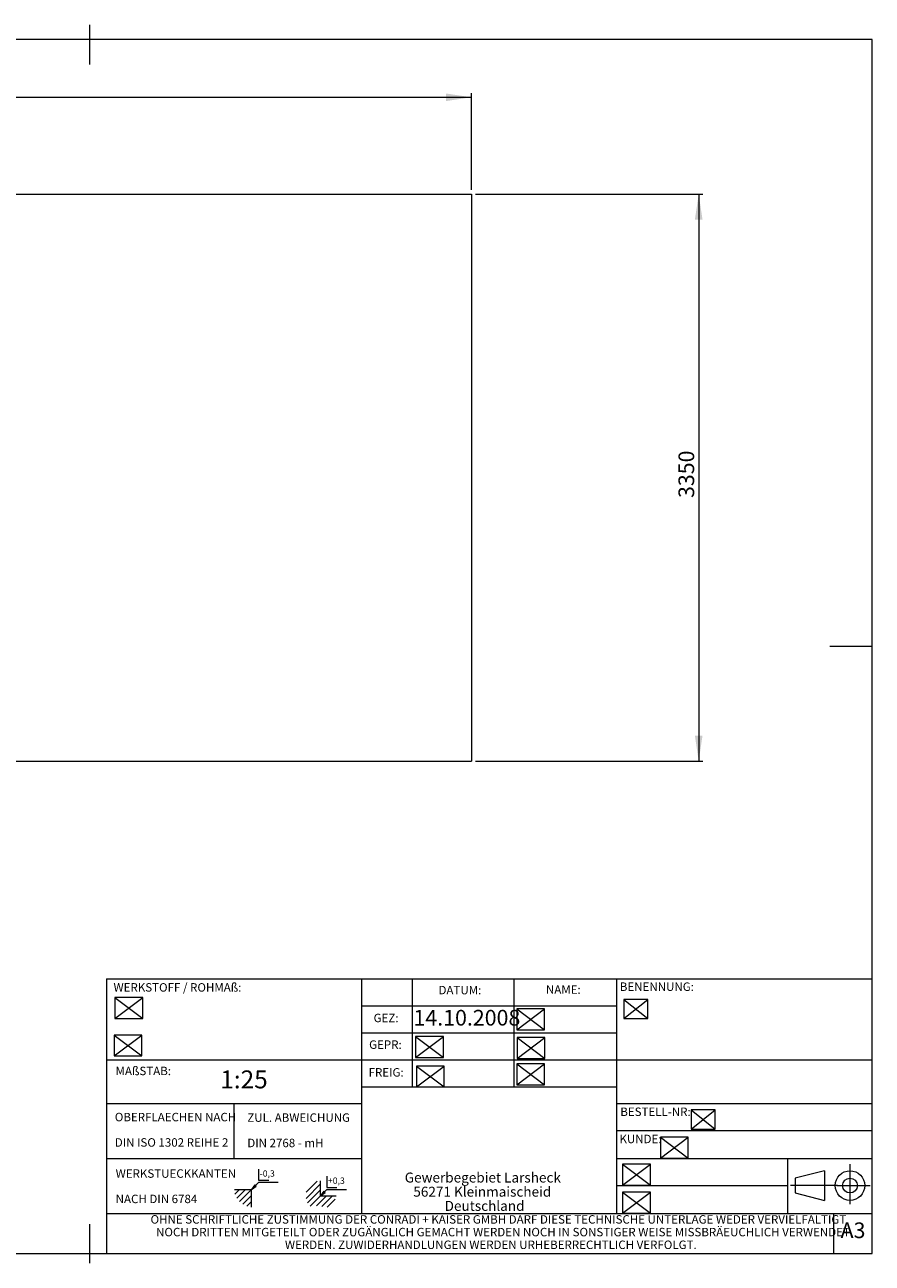
# Model space of a CAD drawing. Units: millimetres. Extents: x 5 to 415, y 3 to 295.
# Drawn here: x 215 to 415, y 3 to 295 of the extents above; entities that cross this region are included whole.
import ezdxf
from ezdxf.lldxf.tags import DXFTag

# ---------------------------------------------------------------- set-up
doc = ezdxf.new("R2010")
doc.units = ezdxf.units.MM
doc.header["$PDSIZE"] = -1
doc.layers.add('10', color=7, linetype='Continuous', lineweight=15)
doc.styles.add('SLDTEXTSTYLE0', font='ISOCP', dxfattribs={"width": 0.96})
doc.styles.add('SLDTEXTSTYLE1', font='TXT', dxfattribs={"width": 0.7})
doc.styles.add('SLDTEXTSTYLE3', font='TXT', dxfattribs={"width": 0.605})
tags = doc.linetypes.add('CENTERX2', pattern=[20.32, 12.7, -2.54, 2.54, -2.54]).pattern_tags.tags
tags[10:11] = [DXFTag(74, 4), DXFTag(75, 0), DXFTag(340, '0'), DXFTag(46, 1.0), DXFTag(50, 0.0), DXFTag(44, 0.0), DXFTag(45, 0.0)]
tags[8:9] = [DXFTag(74, 4), DXFTag(75, 0), DXFTag(340, '0'), DXFTag(46, 1.0), DXFTag(50, 0.0), DXFTag(44, 0.0), DXFTag(45, 0.0)]
tags[6:7] = [DXFTag(74, 4), DXFTag(75, 0), DXFTag(340, '0'), DXFTag(46, 1.0), DXFTag(50, 0.0), DXFTag(44, 0.0), DXFTag(45, 0.0)]
tags[4:5] = [DXFTag(74, 4), DXFTag(75, 0), DXFTag(340, '0'), DXFTag(46, 1.0), DXFTag(50, 0.0), DXFTag(44, 0.0), DXFTag(45, 0.0)]
doc.dimstyles.new('SLDDIMSTYLE0', dxfattribs={"dimtxt": 4.938889, "dimasz": 6, "dimexe": 0, "dimexo": 0.0625, "dimgap": 1.234722, "dimtad": 2, "dimlfac": 25, "dimzin": 12, "dimdsep": 46, "dimtxsty": 'SLDTEXTSTYLE3', "dimsah": 1, "dimcen": 0.09, "dimadec": 0, "dimazin": 0, "dimtfac": 1, "dimtofl": 0, "dimtmove": 0, "dimatfit": 3, "dimfxl": 1, "dimtolj": 1, "dimtzin": 12, "dimarcsym": 0})

# ---------------------------------------------------------------- blocks, each defined once
blk = doc.blocks.new('*D7')
at = {"layer": '10'}
for p, q in [((321.26, 255.45), (374.99, 255.45)), ((373.99, 255.45), (373.99, 121.45)), ((321.26, 121.45), (374.99, 121.45))]:
    blk.add_line(p, q, dxfattribs=at)
for points in [[(373.99, 255.45), (373.09, 249.45), (374.89, 249.45)], [(373.99, 121.45), (374.89, 127.45), (373.09, 127.45)]]:
    blk.add_solid(points, dxfattribs=at)
at = {"layer": '10', "insert": (369.21, 183.62), "char_height": 3.704, "attachment_point": 1, "rotation": 90, "style": 'SLDTEXTSTYLE3'}
blk.add_mtext('{3350}', dxfattribs=at)
blk = doc.blocks.new('*D8')
at = {"layer": '10'}
for p, q in [((32.26, 256.45), (32.26, 279.34)), ((32.26, 278.34), (320.26, 278.34)), ((320.26, 256.45), (320.26, 279.34))]:
    blk.add_line(p, q, dxfattribs=at)
for points in [[(32.26, 278.34), (38.26, 277.44), (38.26, 279.24)], [(320.26, 278.34), (314.26, 279.24), (314.26, 277.44)]]:
    blk.add_solid(points, dxfattribs=at)
at = {"layer": '10', "insert": (106.77, 283.11), "char_height": 3.704, "attachment_point": 1, "style": 'SLDTEXTSTYLE3'}
blk.add_mtext('{7200}', dxfattribs=at)
blk = doc.blocks.new('SW_NOTE_5')
at = {"color": 7, "linetype": 'Continuous', "lineweight": 0}
for p, q in [((0, 0), (0, -4.94)), ((6.58, 0), (0, 0)), ((0, 0), (6.58, -4.94)), ((0, -4.94), (6.58, 0)), ((6.58, -4.94), (6.58, 0)), ((0, -4.94), (6.58, -4.94))]:
    blk.add_line(p, q, dxfattribs=at)
blk = doc.blocks.new('SW_NOTE_6')
at = {"color": 7, "linetype": 'Continuous', "lineweight": 0}
for p, q in [((0, 0), (0, -4.94)), ((6.58, 0), (0, 0)), ((0, 0), (6.58, -4.94)), ((0, -4.94), (6.58, 0)), ((6.58, -4.94), (6.58, 0)), ((0, -4.94), (6.58, -4.94))]:
    blk.add_line(p, q, dxfattribs=at)
blk = doc.blocks.new('SW_NOTE_7')
at = {"color": 7, "linetype": 'Continuous', "lineweight": 0}
for p, q in [((0, 0), (0, -4.94)), ((6.58, 0), (0, 0)), ((0, 0), (6.58, -4.94)), ((0, -4.94), (6.58, 0)), ((6.58, -4.94), (6.58, 0)), ((0, -4.94), (6.58, -4.94))]:
    blk.add_line(p, q, dxfattribs=at)
blk = doc.blocks.new('SW_NOTE_8')
at = {"color": 7, "linetype": 'Continuous', "lineweight": 0}
for p, q in [((0, 0), (0, -4.53)), ((5.69, 0), (0, 0)), ((0, 0), (5.69, -4.53)), ((0, -4.53), (5.69, 0)), ((5.69, -4.53), (5.69, 0)), ((0, -4.53), (5.69, -4.53))]:
    blk.add_line(p, q, dxfattribs=at)
blk = doc.blocks.new('SW_NOTE_9')
at = {"color": 7, "linetype": 'Continuous', "lineweight": 0}
for p, q in [((0, 0), (0, -4.53)), ((5.69, 0), (0, 0)), ((0, 0), (5.69, -4.53)), ((0, -4.53), (5.69, 0)), ((5.69, -4.53), (5.69, 0)), ((0, -4.53), (5.69, -4.53))]:
    blk.add_line(p, q, dxfattribs=at)
blk = doc.blocks.new('SW_NOTE_10')
at = {"color": 7, "linetype": 'Continuous', "lineweight": 0, "char_height": 2, "attachment_point": 1, "style": 'SLDTEXTSTYLE0'}
for s, insert in [('{OHNE SCHRIFTLICHE ZUSTIMMUNG DER CONRADI + KAISER GMBH DARF DIESE TECHNISCHE UNTERLAGE WEDER VERVIELFÄLTIGT }', (0, 2.86)), ('{NOCH DRITTEN MITGETEILT ODER ZUGÄNGLICH GEMACHT WERDEN NOCH IN SONSTIGER WEISE MISSBRÄEUCHLICH VERWENDET }', (1.3, -0.14)), ('{WERDEN. ZUWIDERHANDLUNGEN WERDEN URHEBERRECHTLICH VERFOLGT.}', (31.76, -3.14))]:
    blk.add_mtext(s, dxfattribs=dict(at, insert=insert))
blk = doc.blocks.new('SW_NOTE_11')
at = {"color": 7, "linetype": 'Continuous', "lineweight": 0}
for p, q in [((0, 0), (0, -4.94)), ((6.58, 0), (0, 0)), ((0, 0), (6.58, -4.94)), ((0, -4.94), (6.58, 0)), ((6.58, -4.94), (6.58, 0)), ((0, -4.94), (6.58, -4.94))]:
    blk.add_line(p, q, dxfattribs=at)
blk = doc.blocks.new('SW_NOTE_12')
at = {"color": 7, "linetype": 'Continuous', "lineweight": 0}
for p, q in [((0, 0), (0, -4.94)), ((6.58, 0), (0, 0)), ((0, 0), (6.58, -4.94)), ((0, -4.94), (6.58, 0)), ((6.58, -4.94), (6.58, 0)), ((0, -4.94), (6.58, -4.94))]:
    blk.add_line(p, q, dxfattribs=at)
blk = doc.blocks.new('SW_NOTE_13')
at = {"color": 7, "linetype": 'Continuous', "lineweight": 0}
for p, q in [((0, 0), (0, -4.94)), ((6.58, 0), (0, 0)), ((0, 0), (6.58, -4.94)), ((0, -4.94), (6.58, 0)), ((6.58, -4.94), (6.58, 0)), ((0, -4.94), (6.58, -4.94))]:
    blk.add_line(p, q, dxfattribs=at)
blk = doc.blocks.new('SW_NOTE_14')
at = {"color": 7, "linetype": 'Continuous', "lineweight": 0}
for p, q in [((0, 0), (0, -4.94)), ((6.58, 0), (0, 0)), ((0, 0), (6.58, -4.94)), ((0, -4.94), (6.58, 0)), ((6.58, -4.94), (6.58, 0)), ((0, -4.94), (6.58, -4.94))]:
    blk.add_line(p, q, dxfattribs=at)
blk = doc.blocks.new('SW_NOTE_15')
at = {"color": 7, "linetype": 'Continuous', "lineweight": 0}
for p, q in [((0, 0), (0, -4.94)), ((6.58, 0), (0, 0)), ((0, 0), (6.58, -4.94)), ((0, -4.94), (6.58, 0)), ((6.58, -4.94), (6.58, 0)), ((0, -4.94), (6.58, -4.94))]:
    blk.add_line(p, q, dxfattribs=at)
blk = doc.blocks.new('SW_NOTE_16')
at = {"color": 7, "linetype": 'Continuous', "lineweight": 0}
for p, q in [((0, 0), (0, -4.94)), ((6.58, 0), (0, 0)), ((0, 0), (6.58, -4.94)), ((0, -4.94), (6.58, 0)), ((6.58, -4.94), (6.58, 0)), ((0, -4.94), (6.58, -4.94))]:
    blk.add_line(p, q, dxfattribs=at)
blk = doc.blocks.new('SW_NOTE_17')
at = {"color": 7, "linetype": 'Continuous', "lineweight": 0}
for p, q in [((0, 0), (0, -4.94)), ((6.58, 0), (0, 0)), ((0, 0), (6.58, -4.94)), ((0, -4.94), (6.58, 0)), ((6.58, -4.94), (6.58, 0)), ((0, -4.94), (6.58, -4.94))]:
    blk.add_line(p, q, dxfattribs=at)
blk = doc.blocks.new('SW_NOTE_18')
at = {"color": 7, "linetype": 'Continuous', "lineweight": 0, "char_height": 2, "attachment_point": 1, "style": 'SLDTEXTSTYLE0'}
for s, insert in [('{OBERFLAECHEN NACH}', (0, 2.86)), ('{DIN ISO 1302 REIHE 2}', (0, -3.14))]:
    blk.add_mtext(s, dxfattribs=dict(at, insert=insert))
blk = doc.blocks.new('SW_NOTE_19')
at = {"color": 7, "linetype": 'Continuous', "lineweight": 0, "char_height": 2, "attachment_point": 1, "style": 'SLDTEXTSTYLE0'}
for s, insert in [('{ZUL. ABWEICHUNG}', (0, 2.86)), ('{DIN 2768 - mH}', (0, -3.14))]:
    blk.add_mtext(s, dxfattribs=dict(at, insert=insert))
blk = doc.blocks.new('SW_NOTE_20')
at = {"color": 7, "linetype": 'Continuous', "lineweight": 0, "char_height": 2, "attachment_point": 1, "style": 'SLDTEXTSTYLE0'}
for s, insert in [('{WERKSTUECKKANTEN}', (0, 2.86)), ('{NACH DIN 6784}', (0, -3.14))]:
    blk.add_mtext(s, dxfattribs=dict(at, insert=insert))
blk = doc.blocks.new('SW_NOTE_21')
at = {"color": 7, "linetype": 'Continuous', "lineweight": 0, "char_height": 2.35, "attachment_point": 1, "style": 'SLDTEXTSTYLE1'}
for s, insert in [('{Gewerbegebiet Larsheck}', (0, 2.98)), ('{56271 Kleinmaischeid}', (2.03, -0.37)), ('{Deutschland}', (9.43, -3.72))]:
    blk.add_mtext(s, dxfattribs=dict(at, insert=insert))

msp = doc.modelspace()

# ---------------------------------------------------------------- linework, layer by layer
at = {"color": 7, "linetype": 'Continuous', "lineweight": 0}
for p, q in [((230, 295.47988), (230, 286.07541)), ((415, 292), (5, 292)), ((415, 5), (415, 292)), ((415, 148.5), (405, 148.5)), ((234, 70), (415, 70)), ((234, 70), (234, 5)), ((294.3, 70), (294.3, 14.5)), ((306.3, 70), (306.3, 44.4)), ((330.3, 70), (330.3, 44.4)), ((354.6, 70), (354.6, 14.5)), ((294.3, 63.6), (354.6, 63.6)), ((294.3, 57.2), (354.6, 57.2)), ((234, 50.8), (415, 50.8)), ((294.3, 44.4), (354.6, 44.4)), ((234, 40.5), (294.3, 40.5)), ((264.15, 40.5), (264.15, 27.5)), ((354.6, 40.5), (415, 40.5)), ((354.6, 34.1), (415, 34.1)), ((234, 27.5), (294.3, 27.5)), ((354.6, 27.5), (415, 27.5)), ((395, 27.5), (395, 14.5)), ((269.96885, 24.98669), (269.96885, 22.33402)), ((403.74974, 24.6), (396.74974, 22.85)), ((403.74974, 24.6), (403.74974, 17.6)), ((270.00311, 21.86492), (268.29513, 20.15694)), ((269.07295, 21.24588), (268.29513, 20.15694)), ((268.29513, 20.15694), (269.38407, 20.93475)), ((269.38407, 20.93475), (269.07295, 21.24588)), ((269.96885, 22.33402), (272.36126, 22.33402)), ((270.00311, 21.86492), (274.61293, 21.86492)), ((281.1852, 18.06819), (284.64399, 21.52698)), ((281.22641, 19.52361), (283.81894, 22.11614)), ((284.64399, 18.69855), (284.64399, 22.21432)), ((286.08581, 23.2964), (286.08581, 20.64373)), ((286.08581, 20.64373), (288.47821, 20.64373)), ((354.6, 21.1), (395, 21.1)), ((396.74974, 22.85), (396.74974, 19.35)), ((264.25309, 20.15694), (268.29513, 20.15694)), ((265.4667, 20.15694), (264.39716, 19.0874)), ((266.88092, 20.15694), (264.81872, 18.09474)), ((268.29513, 20.15694), (265.43698, 17.29879)), ((268.29513, 18.74272), (266.23294, 16.68053)), ((268.29513, 16.01938), (268.29513, 20.15694)), ((281.55355, 17.02232), (284.64399, 20.11277)), ((282.15797, 16.21253), (284.64399, 18.69855)), ((283.66579, 16.30614), (286.05821, 18.69855)), ((286.12007, 20.17463), (284.64399, 18.69855)), ((285.42181, 19.7875), (284.64399, 18.69855)), ((284.64399, 18.69855), (285.73294, 19.47637)), ((284.64399, 18.69855), (288.29311, 18.69855)), ((284.93663, 16.16276), (287.47242, 18.69855)), ((285.73294, 19.47637), (285.42181, 19.7875)), ((286.12007, 20.17463), (290.72989, 20.17463)), ((286.20746, 16.01938), (288.06158, 17.87349)), ((396.74974, 19.35), (403.74974, 17.6)), ((268.29513, 17.32851), (267.22559, 16.25897)), ((230, 11.94071), (230, 2.73782)), ((234, 14.5), (415, 14.5)), ((405.88118, 14.5), (405.88118, 5)), ((5, 5), (415, 5))]:
    msp.add_line(p, q, dxfattribs=at)
at = {"color": 7, "linetype": 'CENTERX2', "lineweight": 0}
for p, q in [((409.74491, 26.1251), (409.74491, 16.68053)), ((406.74974, 21.1), (395.70674, 21.1)), ((406.74974, 21.1), (414.51179, 21.1))]:
    msp.add_line(p, q, dxfattribs=at)
at = {"color": 7, "linetype": 'Continuous', "lineweight": 0}
for radius in [3.5, 1.75]:
    msp.add_circle((409.74491, 21.1), radius, dxfattribs=at)
msp.add_point((406.74974, 21.1), dxfattribs=at)
at = {"layer": '10', "linetype": 'CENTERX2'}
for p, q in [((32.25881, 255.44747), (320.25881, 255.44747)), ((320.25881, 255.44747), (320.25881, 121.44747)), ((32.25881, 121.44747), (320.25881, 121.44747))]:
    msp.add_line(p, q, dxfattribs=at)

# ---------------------------------------------------------------- block references
at = {"color": 7, "linetype": 'Continuous', "lineweight": 0}
for name, p in [('SW_NOTE_17', (236.0027, 65.53612)), ('SW_NOTE_9', (356.26215, 65.08753)), ('SW_NOTE_15', (330.97775, 62.87102)), ('SW_NOTE_16', (235.81115, 56.67969)), ('SW_NOTE_11', (307.05613, 56.30462)), ('SW_NOTE_14', (331.06654, 56.08379)), ('SW_NOTE_13', (330.97241, 49.85065)), ('SW_NOTE_12', (307.26629, 49.35503)), ('SW_NOTE_18', (235.9897, 35.42686)), ('SW_NOTE_19', (267.31348, 35.30453)), ('SW_NOTE_8', (372.17609, 38.98148)), ('SW_NOTE_7', (364.93688, 32.53369)), ('SW_NOTE_20', (236.1947, 22.08131)), ('SW_NOTE_21', (304.51269, 21.18816)), ('SW_NOTE_6', (355.98211, 26.11642)), ('SW_NOTE_5', (355.98211, 19.54656)), ('SW_NOTE_10', (244.43976, 11.23888))]:
    msp.add_blockref(name, p, dxfattribs=at)

# ---------------------------------------------------------------- texts
at = {"color": 7, "linetype": 'Continuous', "lineweight": 0, "attachment_point": 1}
for s, insert, char_height, style in [('{WERKSTOFF / ROHMAß:}', (235.68941, 68.939), 2, 'SLDTEXTSTYLE0'), ('{DATUM:}', (312.49565, 68.29791), 2, 'SLDTEXTSTYLE0'), ('{NAME:}', (337.89069, 68.42495), 2, 'SLDTEXTSTYLE0'), ('{BENENNUNG:}', (355.34712, 69.10466), 2, 'SLDTEXTSTYLE0'), ('{GEZ:}', (297.15535, 61.70882), 2, 'SLDTEXTSTYLE0'), ('{14.10.2008}', (306.58276, 62.62833), 3.7041667, 'SLDTEXTSTYLE3'), ('{GEPR:}', (296.09508, 55.41105), 2, 'SLDTEXTSTYLE0'), ('{MAßSTAB:}', (236.18124, 49.1916), 2, 'SLDTEXTSTYLE0'), ('{1:25}', (260.91564, 48.30678), 4.233333, 'SLDTEXTSTYLE1'), ('{FREIG:}', (295.97844, 48.85607), 2, 'SLDTEXTSTYLE0'), ('{BESTELL-NR:}', (355.45524, 39.53945), 2, 'SLDTEXTSTYLE0'), ('{KUNDE:}', (355.2648, 33.11772), 2, 'SLDTEXTSTYLE0'), ('{-0,3}', (270.25031, 24.69911), 1.5, 'SLDTEXTSTYLE0'), ('{+0,3}', (286.36727, 23.00882), 1.5, 'SLDTEXTSTYLE0'), ('{A3}', (407.52047, 12.38423), 3.704167, 'SLDTEXTSTYLE3')]:
    msp.add_mtext(s, dxfattribs=dict(at, insert=insert, char_height=char_height, style=style))

# ---------------------------------------------------------------- dimensions: what is measured, and where the dimension line sits
at = {"layer": '10'}
dim = msp.add_linear_dim(base=(320.25881, 278.33772), p1=(32.25881, 255.44747), p2=(320.25881, 255.44747), dimstyle='SLDDIMSTYLE0', override={"dimtxt": 4.938889, "dimasz": 6, "dimexe": 1, "dimexo": 1, "dimgap": 1.524, "dimtih": 1, "dimtoh": 1, "dimlfac": 25, "dimzin": 0, "dimtzin": 0}, dxfattribs=at)
dim.commit()
dim.dimension.update_dxf_attribs({"geometry": '*D8', "text_midpoint": (112.25881, 278.33772)})
dim = msp.add_linear_dim(base=(373.98555, 121.44747), p1=(320.25881, 255.44747), p2=(320.25881, 121.44747), angle=90, dimstyle='SLDDIMSTYLE0', override={"dimtxt": 4.938889, "dimasz": 6, "dimexe": 1, "dimexo": 1, "dimgap": 1.524, "dimtih": 1, "dimtoh": 1, "dimlfac": 25, "dimzin": 0, "dimtzin": 0}, dxfattribs=at)
dim.commit()
dim.dimension.update_dxf_attribs({"geometry": '*D7', "text_midpoint": (373.98555, 189.10433)})

doc.saveas('drawing.dxf')
